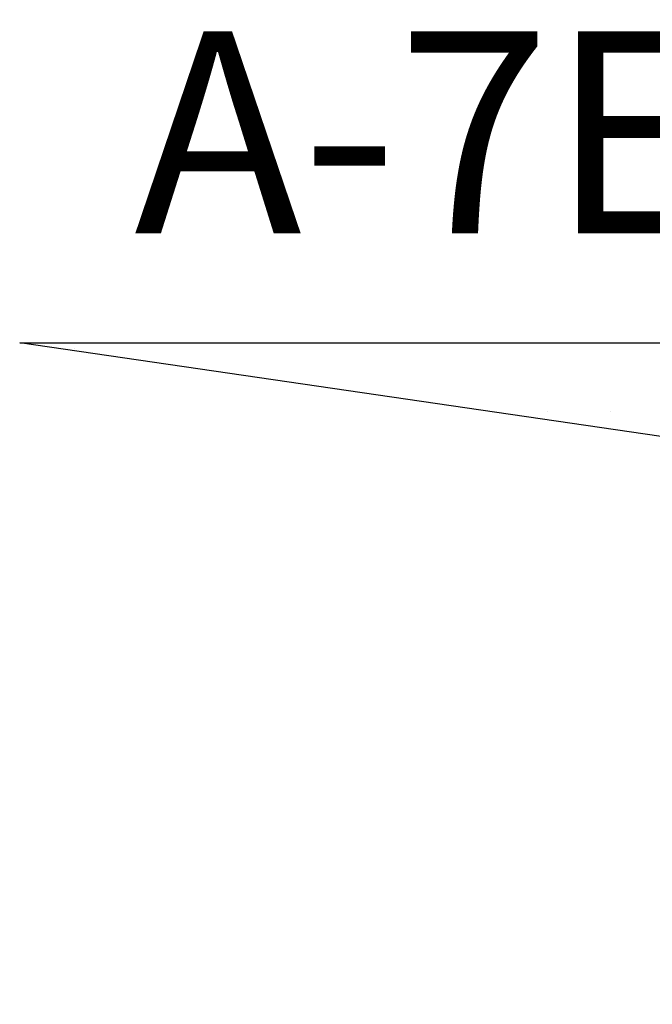
# Model space of a CAD drawing. Extents: x 1.2 to 12.6, y 0.1 to 7.1.
# Drawn here: x 3.7 to 4.4, y 0.2 to 1.1 of the extents above; entities that cross this region are included whole.
import ezdxf

# ---------------------------------------------------------------- set-up
doc = ezdxf.new("R2010")
doc.units = 0
doc.layers.get('0').update_dxf_attribs({"linetype": 'CONTINUOUS'})

# ---------------------------------------------------------------- blocks, each defined once
blk = doc.blocks.new('*X')
at = {"color": 0}
for p, q in [((3.78125, 0.8125), (3.78125, 0.8125)), ((4.25, 0.75), (4.25, 0.75)), ((4.3125, 0.75), (4.3125, 0.75))]:
    blk.add_line(p, q, dxfattribs=at)

msp = doc.modelspace()

# ---------------------------------------------------------------- linework, layer by layer
at = {"color": 0}
for p, q in [((3.72708, 0.81809), (7.81805, 0.81809)), ((8.2041, 0.16277), (3.72708, 0.81809))]:
    msp.add_line(p, q, dxfattribs=at)

# ---------------------------------------------------------------- block references
msp.add_blockref('*X', (0, 0), dxfattribs=at)
msp.add_blockref('*X', (0, 0), dxfattribs=at)
msp.add_blockref('*X', (0, 0), dxfattribs=at)
msp.add_blockref('*X', (0, 0), dxfattribs=at)
msp.add_blockref('*X', (0, 0), dxfattribs=at)
msp.add_blockref('*X', (0, 0), dxfattribs=at)
msp.add_blockref('*X', (0, 0), dxfattribs=at)
msp.add_blockref('*X', (0, 0), dxfattribs=at)
msp.add_blockref('*X', (0, 0), dxfattribs=at)

# ---------------------------------------------------------------- texts
msp.add_text('A-7E "Corsair II" LTV', height=0.2, dxfattribs=at).set_placement((3.84055, 0.9266))

doc.saveas('drawing.dxf')
